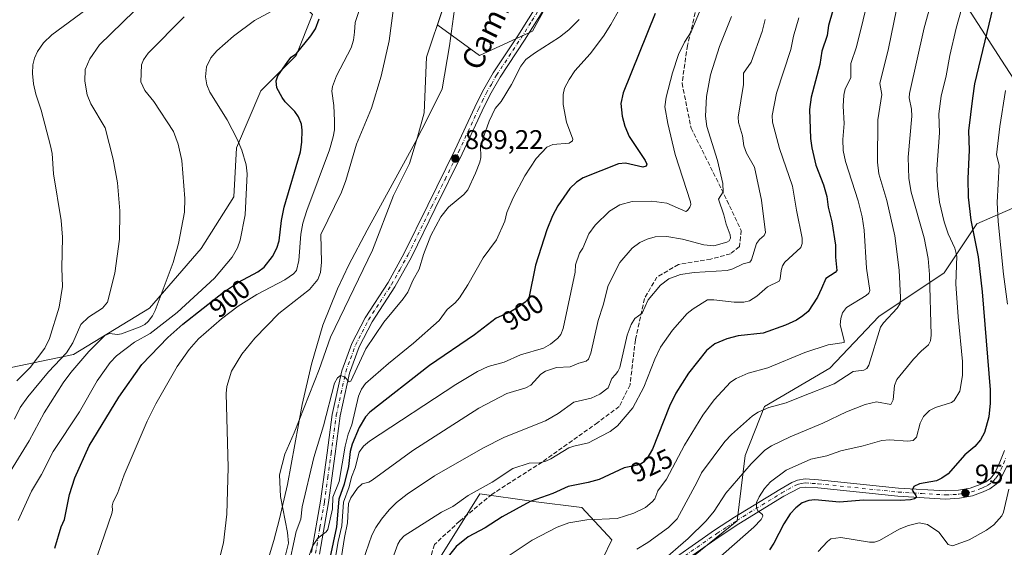
# Model space of a CAD drawing. Units: metres. Extents: x 647885 to 651336, y 4753159 to 4755546.
# Drawn here: x 650597 to 650962, y 4753668 to 4753864 of the extents above; entities that cross this region are included whole.
import ezdxf
from ezdxf.enums import TextEntityAlignment as Align

# ---------------------------------------------------------------- set-up
doc = ezdxf.new("R2010")
doc.units = ezdxf.units.M
doc.header["$MEASUREMENT"] = 0
doc.linetypes.add('DGN Style 3', pattern=[2.307223, 1.648017, -0.659207])
doc.linetypes.add('DGN Style 4', pattern=[2.638475, 1.318413, -0.659207, 0.001648, -0.659207])
for name, color, linetype, lineweight in [('Arbolado forestal CxS', 92, 'Continuous', 0), ('Camino Cxs', 7, 'Continuous', 0), ('Camino eje', 30, 'DGN Style 4', 13), ('Corriente natural lineal', 142, 'Continuous', 13), ('Curva de nivel maestra', 30, 'Continuous', 30), ('Curva de nivel normal', 30, 'Continuous', 0), ('Municipio', 91, 'Continuous', 13), ('Municipio CxS', 4, 'Continuous', 0), ('Pastizal CxS', 92, 'Continuous', 0), ('Pista no pavimentada Cxs', 111, 'Continuous', 0), ('Pista no pavimentada eje', 91, 'DGN Style 4', 0), ('Punto de cota en terreno', 7, 'Continuous', 0), ('Rótulo de curva de nivel directora', 7, 'Continuous', 0), ('Rótulo de punto de cota en terreno', 7, 'Continuous', 0), ('Senda', 7, 'DGN Style 3', 0), ('Texto cartográfico', 7, 'Continuous', 0)]:
    doc.layers.add(name, color=color, linetype=linetype, lineweight=lineweight)
doc.styles.add('Style-Arial', font='txt')

# ---------------------------------------------------------------- blocks, each defined once
blk = doc.blocks.new('5PATER')
at = {"layer": 'Punto de cota en terreno', "linetype": 'Continuous', "lineweight": 0}
h = blk.add_hatch(color=51, dxfattribs=at)
edge = h.paths.add_edge_path()
edge.add_ellipse((0, 0), major_axis=(-0.11, -0.111), ratio=0.999422, start_angle=0, end_angle=360)

msp = doc.modelspace()

# ---------------------------------------------------------------- linework, layer by layer
at = {"layer": 'Arbolado forestal CxS', "color": 92, "linetype": 'Continuous', "lineweight": 0}
for points in [[(650754.0035, 4754018.9559, 898.1525), (650778.1731, 4754012.9107, 890.1364), (650772.1305, 4753983.6923, 889.432), (650757.0243, 4753959.5121, 889.5473), (650735.8757, 4753955.4823, 895.4696), (650709.6925, 4753971.6023, 910.4358), (650686.5301, 4753969.5877, 920.1075), (650673.4377, 4753944.4003, 922.469), (650665.3805, 4753924.2499, 921.945), (650673.4369, 4753898.0543, 915.6816), (650691.5631, 4753879.9181, 907.9048), (650705.6617, 4753865.8123, 901.3342), (650699.6193, 4753850.6997, 899.7047), (650686.5273, 4753837.6021, 900.8887), (650677.4631, 4753816.4445, 905.0543), (650676.4559, 4753798.3089, 905.9582), (650664.3707, 4753779.1663, 907.9193), (650645.2365, 4753757.0011, 910.607), (650617.0379, 4753739.8727, 912.6396), (650587.8335, 4753733.8281, 924.7682)], [(650976.2503, 4753825.6475, 960.8595), (650961.0991, 4753848.8943, 953.0941), (650944.9389, 4753874.1619, 942.6086), (650944.9861, 4753875.5321, 942.4459), (650945.9493, 4753903.4735, 938.9362), (650958.0707, 4753929.7519, 939.9829), (650961.1009, 4753941.8807, 939.2331), (650951.0003, 4753963.1063, 931.5283), (650959.0817, 4753984.3309, 928.4281), (650970.1929, 4754003.5343, 923.0514)], [(650754.2017, 4753868.6985, 885.7588), (650751.8531, 4753861.6679, 885.961), (650752.1655, 4753861.8375, 885.8997), (650767.5713, 4753850.6329, 887.5396), (650787.1791, 4753859.7361, 887.9544), (650806.0871, 4753894.0493, 887.1716)], [(650806.0871, 4753894.0493, 887.1716), (650787.1791, 4753859.7361, 887.9544), (650767.5713, 4753850.6329, 887.5396), (650752.1655, 4753861.8375, 885.8997), (650751.8531, 4753861.6679, 885.961), (650754.2017, 4753868.6985, 885.7588)], [(650754.2017, 4753868.6985, 885.7588), (650751.8531, 4753861.6679, 885.961), (650752.1655, 4753861.8375, 885.8997), (650767.5713, 4753850.6329, 887.5396), (650787.1791, 4753859.7361, 887.9544), (650806.0871, 4753894.0493, 887.1716)], [(650754.2017, 4753868.6985, 885.7588), (650751.8531, 4753861.6679, 885.961), (650752.1655, 4753861.8375, 885.8997), (650767.5713, 4753850.6329, 887.5396), (650787.1791, 4753859.7361, 887.9544), (650806.0871, 4753894.0493, 887.1716)], [(650944.9861, 4753875.5321, 942.4459), (650944.9389, 4753874.1619, 942.6086), (650961.0991, 4753848.8943, 953.0941), (650976.2503, 4753825.6475, 960.8595), (650976.9779, 4753807.0707, 962.6985), (650968.1689, 4753795.3569, 958.6339), (650952.0071, 4753788.2865, 950.7959), (650939.8859, 4753770.1059, 942.4255), (650915.6431, 4753753.9445, 933.3641), (650897.4621, 4753734.7531, 931.9556), (650873.2195, 4753720.6115, 933.7586), (650866.1481, 4753702.4301, 937.7356), (650863.1177, 4753678.1885, 943.2182), (650846.9557, 4753665.0579, 940.8604), (650825.7439, 4753655.9675, 938.6635), (650806.6723, 4753650.4749, 938.4654)], [(650944.9389, 4753874.1619, 942.6086), (650961.0991, 4753848.8943, 953.0941), (650976.2503, 4753825.6475, 960.8595)], [(650587.8335, 4753733.8281, 924.7682), (650617.0379, 4753739.8727, 912.6396), (650645.2365, 4753757.0011, 910.607), (650664.3707, 4753779.1663, 907.9193), (650676.4559, 4753798.3089, 905.9582), (650677.4631, 4753816.4445, 905.0543), (650686.5273, 4753837.6021, 900.8887), (650699.6193, 4753850.6997, 899.7047), (650705.6617, 4753865.8123, 901.3342)], [(650968.1689, 4753795.3569, 958.6339), (650952.0071, 4753788.2865, 950.7959), (650939.8859, 4753770.1059, 942.4255), (650915.6431, 4753753.9445, 933.3641), (650897.4621, 4753734.7531, 931.9556), (650873.2195, 4753720.6115, 933.7586), (650866.1481, 4753702.4301, 937.7356), (650863.1177, 4753678.1885, 943.2182), (650846.9557, 4753665.0579, 940.8604)], [(650846.9557, 4753665.0579, 940.8604), (650863.1177, 4753678.1885, 943.2182), (650866.1481, 4753702.4301, 937.7356), (650873.2195, 4753720.6115, 933.7586), (650897.4621, 4753734.7531, 931.9556), (650915.6431, 4753753.9445, 933.3641), (650939.8859, 4753770.1059, 942.4255), (650952.0071, 4753788.2865, 950.7959), (650968.1689, 4753795.3569, 958.6339)], [(650806.6723, 4753650.4749, 938.4654), (650816.6135, 4753671.1633, 931.7674), (650805.4799, 4753683.0993, 927.0465), (650787.5723, 4753685.3413, 924.0397), (650786.9015, 4753685.4403, 923.9098), (650767.7059, 4753688.2727, 919.3492), (650750.5751, 4753660.9021, 923.9385)], [(650750.5751, 4753660.9021, 923.9385), (650767.7059, 4753688.2727, 919.3492), (650786.9015, 4753685.4403, 923.9098), (650787.5723, 4753685.3413, 924.0397), (650805.4799, 4753683.0993, 927.0465), (650816.6135, 4753671.1633, 931.7674), (650806.6723, 4753650.4749, 938.4654)], [(650806.6723, 4753650.4749, 938.4654), (650816.6135, 4753671.1633, 931.7674), (650805.4799, 4753683.0993, 927.0465), (650787.5723, 4753685.3413, 924.0397), (650786.9015, 4753685.4403, 923.9098), (650767.7059, 4753688.2727, 919.3492), (650750.5751, 4753660.9021, 923.9385)], [(650806.6723, 4753650.4749, 938.4654), (650816.6135, 4753671.1633, 931.7674), (650805.4799, 4753683.0993, 927.0465), (650787.5723, 4753685.3413, 924.0397), (650786.9015, 4753685.4403, 923.9098), (650767.7059, 4753688.2727, 919.3492), (650750.5751, 4753660.9021, 923.9385)]]:
    msp.add_polyline3d(points, dxfattribs=at)
at = {"layer": 'Camino Cxs', "color": 7, "linetype": 'Continuous', "lineweight": 0}
for points in [[(650840.6401, 4753664.9201, 940.8331), (650854.7601, 4753674.7701, 950.9771), (650862.1601, 4753679.5801, 948.0554), (650878.9201, 4753689.8701, 948.382), (650883.3701, 4753692.4201, 947.7669), (650885.5201, 4753693.2801, 948.2902), (650888.3001, 4753693.7601, 948.1848), (650893.2501, 4753693.4501, 949.2238), (650922.9701, 4753690.3601, 953.8599), (650940.4001, 4753689.3001, 954.2706), (650945.2101, 4753689.5601, 956.9588), (650949.6001, 4753690.3501, 960.9371), (650953.2601, 4753691.6601, 962.308), (650955.3101, 4753692.6601, 960.5474), (650957.0601, 4753693.9601, 961.1821), (650958.5301, 4753695.8101, 963.8299), (650960.5601, 4753699.9501, 963.2632), (650962.2701, 4753704.3101, 957.2375)], [(650840.6401, 4753664.9201, 940.8331), (650854.7601, 4753674.7701, 950.9771), (650862.1601, 4753679.5801, 948.0554), (650878.9201, 4753689.8701, 948.382), (650883.3701, 4753692.4201, 947.7669), (650885.5201, 4753693.2801, 948.2902), (650888.3001, 4753693.7601, 948.1848), (650893.2501, 4753693.4501, 949.2238), (650922.9701, 4753690.3601, 953.8599), (650940.4001, 4753689.3001, 954.2706), (650945.2101, 4753689.5601, 956.9588), (650949.6001, 4753690.3501, 960.9371), (650953.2601, 4753691.6601, 962.308), (650955.3101, 4753692.6601, 960.5474), (650957.0601, 4753693.9601, 961.1821), (650958.5301, 4753695.8101, 963.8299), (650960.5601, 4753699.9501, 963.2632), (650962.2701, 4753704.3101, 957.2375)], [(650963.3001, 4753698.7501, 964.261), (650961.0901, 4753694.1901, 968.2405), (650959.1601, 4753691.7801, 966.1475), (650956.8701, 4753690.0801, 966.2124), (650954.4201, 4753688.9001, 966.6769), (650950.3801, 4753687.4501, 961.0582), (650945.5501, 4753686.5801, 955.1825), (650940.4001, 4753686.3001, 952.6157), (650922.7301, 4753687.3601, 959.6804), (650893.0001, 4753690.4501, 954.1318), (650888.4601, 4753690.7401, 950.9793), (650886.3401, 4753690.3801, 950.3527), (650880.4601, 4753687.2901, 948.8516), (650863.7601, 4753677.0401, 945.8517), (650856.4401, 4753672.2901, 945.8647), (650842.2601, 4753662.4001, 941.9751)], [(650963.3001, 4753698.7501, 964.261), (650961.0901, 4753694.1901, 968.2405), (650959.1601, 4753691.7801, 966.1475), (650956.8701, 4753690.0801, 966.2124), (650954.4201, 4753688.9001, 966.6769), (650950.3801, 4753687.4501, 961.0582), (650945.5501, 4753686.5801, 955.1825), (650940.4001, 4753686.3001, 952.6157), (650922.7301, 4753687.3601, 959.6804), (650893.0001, 4753690.4501, 954.1318), (650888.4601, 4753690.7401, 950.9793), (650886.3401, 4753690.3801, 950.3527), (650880.4601, 4753687.2901, 948.8516), (650863.7601, 4753677.0401, 945.8517), (650856.4401, 4753672.2901, 945.8647), (650842.2601, 4753662.4001, 941.9751)]]:
    msp.add_polyline3d(points, dxfattribs=at)
at = {"layer": 'Camino eje', "color": 30, "linetype": 'DGN Style 4', "lineweight": 13}
msp.add_polyline3d([(650841.4501, 4753663.6601, 941.2458), (650855.6001, 4753673.5301, 947.958), (650859.3001, 4753675.9351, 947.9602), (650862.9601, 4753678.3101, 945.9057), (650879.6901, 4753688.5801, 948.0756), (650881.9151, 4753689.8551, 948.5219), (650884.8551, 4753691.4001, 948.6981), (650885.9301, 4753691.8301, 948.4996), (650886.9901, 4753692.0101, 948.4261), (650888.3801, 4753692.2501, 948.3799), (650890.8551, 4753692.0951, 949.4328), (650893.1251, 4753691.9501, 950.3772), (650922.8501, 4753688.8601, 956.6909), (650931.5651, 4753688.3301, 951.1086), (650940.4001, 4753687.8001, 951.7812), (650945.3801, 4753688.0701, 954.409), (650949.9901, 4753688.9001, 960.6824), (650953.8401, 4753690.2801, 964.114), (650954.8651, 4753690.7801, 963.7072), (650956.0901, 4753691.3701, 962.6037), (650958.1101, 4753692.8701, 961.3082), (650959.0751, 4753694.0751, 964.2024), (650959.8101, 4753695.0001, 965.3057), (650960.9151, 4753697.2801, 964.0623), (650961.9301, 4753699.3501, 961.9554), (650962.7851, 4753701.5301, 959.8466)], dxfattribs=at)
at = {"layer": 'Corriente natural lineal', "color": 142, "linetype": 'Continuous', "lineweight": 13}
msp.add_polyline3d([(650689.3301, 4753664.4001, 888.9183), (650691.3501, 4753670.9401, 888.7955), (650693.4401, 4753678.9001, 888.6916), (650696.3301, 4753691.7201, 888.3483), (650701.8301, 4753721.3201, 888.352), (650705.2701, 4753736.2901, 887.6104), (650709.4101, 4753750.7701, 887.6832), (650714.8801, 4753764.2301, 887.3377), (650719.0901, 4753773.0301, 886.9103), (650725.8801, 4753785.9601, 886.7368), (650743.7201, 4753818.4001, 885.9048), (650748.6701, 4753828.0001, 885.6291), (650753.6901, 4753838.2501, 885.4488), (650756.4654, 4753854.1871, 885.4608), (650758.6177, 4753870.5023, 885.2208)], dxfattribs=at)
at = {"layer": 'Curva de nivel maestra', "color": 30, "linetype": 'Continuous', "lineweight": 30, "flags": 128}
for points, elevation in [([(650902.07, 4753879.4801), (650896.98, 4753861.7401), (650896.48, 4753858.0701), (650894.5, 4753852.2101), (650893.76, 4753847.3001), (650890.58, 4753835.1701), (650889.9, 4753830.6101), (650890.29, 4753819.9401), (650890.8, 4753816.4501), (650892.35, 4753810.0101), (650895.09, 4753802.7301), (650896.33, 4753798.4601), (650896.94, 4753794.5101), (650898.3, 4753789.0601), (650899.66, 4753780.3101), (650899.57, 4753775.8801), (650900.11, 4753771.0301), (650899.48, 4753770.2401), (650896.05, 4753767.9701), (650894.46, 4753764.2701), (650892.94, 4753761.1501), (650889.42, 4753755.8301), (650887.48, 4753754.1201), (650885.08, 4753752.6001), (650881.05, 4753750.7401), (650872.8, 4753747.7301), (650863.55, 4753746.7101), (650859.26, 4753745.6401), (650854.84, 4753743.8001), (650851.78, 4753741.3301), (650845.06, 4753732.9401), (650840.35, 4753725.5501), (650837.98, 4753720.7601), (650831.73, 4753704.8101), (650829.61, 4753701.1501), (650828.25, 4753699.7801), (650826.86, 4753698.9801), (650821.22, 4753697.8401), (650811.94, 4753693.5801), (650807.83, 4753692.4101), (650800.5, 4753690.9601), (650794.76, 4753688.4001), (650786.33, 4753685.3801), (650775.95, 4753679.6801), (650769.71, 4753675.5601), (650763.32, 4753672.2601), (650758.96, 4753668.7201), (650751.02, 4753658.8301)], 925), ([(650957.99, 4753868.4501), (650951.18, 4753840.1001), (650950.41, 4753834.8401), (650948.89, 4753822.7801), (650949.12, 4753815.5201), (650948.68, 4753805.0701), (650948.8, 4753798.1601), (650949.76, 4753789.6101), (650952.51, 4753776.0101), (650953.93, 4753763.0301), (650956.92, 4753726.7501), (650956.97, 4753721.7801), (650956.52, 4753716.7001), (650954.81, 4753710.8901), (650953.42, 4753708.2201), (650951.26, 4753705.7701), (650947.58, 4753702.6101), (650941.32, 4753695.5701), (650939.06, 4753694.0001), (650937.06, 4753693.0701), (650930.69, 4753691.9201), (650928.67, 4753690.9901), (650927.99, 4753689.6301), (650929.42, 4753687.5901), (650929.58, 4753686.9101), (650928.89, 4753686.3101), (650927.4, 4753685.9701), (650923.57, 4753685.7301), (650909.93, 4753685.8501), (650901.03, 4753685.1001), (650891.92, 4753685.9701), (650889.69, 4753685.6901), (650887.18, 4753684.8401), (650884.84, 4753683.0801), (650882.77, 4753680.8401), (650880.49, 4753677.1501), (650876.75, 4753669.8801), (650875.12, 4753667.4501)], 950), ([(650610.05, 4753668.0501), (650612.49, 4753675.9301), (650613.67, 4753678.7301), (650615.52, 4753687.9601), (650617.51, 4753694.1301), (650622.82, 4753705.9701), (650633.86, 4753724.0301), (650642.34, 4753736.1401), (650651.97, 4753746.1501), (650657.52, 4753751.1201), (650672.59, 4753763.0001), (650678.24, 4753766.6301), (650685.41, 4753770.4801), (650687.69, 4753772.1601), (650690.8, 4753776.1601), (650692.4, 4753779.3001), (650693.33, 4753781.9901), (650694.12, 4753789.4901), (650695.11, 4753794.5101), (650701.21, 4753815.0001), (650701.69, 4753818.5101), (650701.83, 4753823.0001), (650701.54, 4753825.2401), (650700.48, 4753827.9701), (650699.06, 4753829.9501), (650695.54, 4753833.4801), (650694.33, 4753835.1301), (650692.47, 4753838.6401), (650692.22, 4753841.2401), (650692.8, 4753843.1501), (650696.44, 4753848.4801), (650697.72, 4753849.9901), (650699.72, 4753851.4501), (650705.06, 4753857.9801), (650706.73, 4753860.5201), (650708.09, 4753864.3001)], 900), ([(650832.75, 4753866.2101), (650820.85, 4753836.8401), (650820.02, 4753832.8901), (650820.43, 4753828.2201), (650821.53, 4753824.4101), (650823.12, 4753820.6201), (650829.01, 4753811.7401), (650829.57, 4753810.3801), (650829.42, 4753809.6601), (650828.18, 4753809.3101), (650821.7, 4753810.7001), (650819.07, 4753810.4601), (650805.98, 4753805.3401), (650803.54, 4753803.7401), (650801.08, 4753801.3501), (650796.59, 4753794.9401), (650794.66, 4753791.2401), (650792.5, 4753786.0101), (650788.29, 4753772.9401), (650785.85, 4753760.7101), (650784.49, 4753759.2501), (650781.97, 4753757.3501), (650779.05, 4753755.6601), (650773.71, 4753753.3001), (650765.68, 4753747.2001), (650749, 4753735.8301), (650726.93, 4753718.4801), (650725.33, 4753716.7901), (650722.96, 4753712.7801), (650720.32, 4753706.6301), (650719.67, 4753703.8901), (650718.97, 4753698.3501), (650717.36, 4753691.8601), (650715.42, 4753686.2301), (650714.53, 4753675.9701), (650708.76, 4753648.6801)], 900)]:
    msp.add_lwpolyline(points, dxfattribs=dict(at, elevation=elevation))
at = {"layer": 'Curva de nivel normal', "color": 30, "linetype": 'Continuous', "lineweight": 0, "flags": 128}
for points, elevation in [([(650776.66, 4753664.12), (650787.14, 4753671.08), (650796.4, 4753675.85), (650800.7, 4753677.46), (650807.42, 4753678.62), (650818.64, 4753679.06), (650824.78, 4753681.07), (650829.09, 4753683.2), (650831.63, 4753685.21), (650832.6, 4753686.35), (650833.7, 4753689.33), (650836.94, 4753693.59), (650843.59, 4753706.27), (650850.37, 4753717.37), (650854.58, 4753723.03), (650860.71, 4753729.6), (650862.79, 4753730.99), (650867.16, 4753732.9), (650874.48, 4753734.94), (650888.24, 4753740.61), (650896.93, 4753743.46), (650902.77, 4753744.27), (650902.87, 4753744.99), (650901.38, 4753750.83), (650901.57, 4753753.16), (650902.23, 4753755.28), (650903.7, 4753757.28), (650910.98, 4753761.73), (650911.97, 4753762.57), (650912.35, 4753763.55), (650911.12, 4753771.88), (650910.18, 4753785.91), (650909.5, 4753790.91), (650907.95, 4753796.81), (650903.25, 4753811.43), (650902.49, 4753815.45), (650902.35, 4753819.56), (650902.8, 4753825.46), (650902.45, 4753831.84), (650902.66, 4753835.98), (650903.24, 4753838.35), (650905.26, 4753842.42), (650905.3, 4753847.67), (650907.41, 4753853.9), (650914.66, 4753883.47)], 930), ([(650938.6, 4753882.75), (650932.45, 4753860.93), (650926.99, 4753836.63), (650926.93, 4753835.02), (650927.84, 4753830.75), (650927.9, 4753828.18), (650926.59, 4753812.94), (650926.76, 4753805.13), (650927.65, 4753799.95), (650932.42, 4753783.13), (650933.97, 4753775.45), (650934.46, 4753769.44), (650935.02, 4753746.96), (650934.81, 4753744.97), (650934.03, 4753743.4), (650931.32, 4753741.11), (650928.55, 4753738.13), (650922.34, 4753730.6), (650921.49, 4753728.39), (650920.93, 4753723.01), (650920.15, 4753721.34), (650914.86, 4753722.32), (650910.66, 4753721.36), (650903.73, 4753718.58), (650894.94, 4753714.39), (650882.76, 4753709.38), (650875.84, 4753706.02), (650873.34, 4753704.34), (650868.33, 4753699.39), (650858.93, 4753688.45), (650854.62, 4753681.82), (650851.68, 4753678.25), (650844.9, 4753671.63), (650834.72, 4753662.79)], 940), ([(650670.67, 4753662.23), (650672.59, 4753670.02), (650673.85, 4753680.67), (650674.37, 4753698.01), (650673.6, 4753725.45), (650673.93, 4753727.94), (650675.58, 4753733.72), (650679.38, 4753739.94), (650684.21, 4753745.93), (650693.16, 4753755.01), (650704.51, 4753763.98), (650707.67, 4753767.68), (650708.56, 4753770.19), (650708.95, 4753774.06), (650708.67, 4753784.32), (650716.36, 4753799.96), (650717.96, 4753804.37), (650721.9, 4753817.74), (650727.51, 4753831.12), (650731.06, 4753843.03), (650734.06, 4753856.15), (650736.68, 4753875.8)], 890), ([(650948.33, 4753875.05), (650944.37, 4753860.8), (650942.03, 4753850.63), (650940.67, 4753843.16), (650938.78, 4753835.56), (650937.96, 4753829.03), (650938.16, 4753821.97), (650937.13, 4753808.55), (650937.39, 4753802.32), (650938.2, 4753796.34), (650939.85, 4753789.03), (650941.37, 4753784.62), (650943.9, 4753779.27), (650944.56, 4753776.29), (650944.22, 4753766.06), (650945.04, 4753753.77), (650946.69, 4753737.31), (650946.7, 4753732.07), (650945.65, 4753726.29), (650943.61, 4753722.82), (650942.59, 4753722.1), (650936.66, 4753720.22), (650934.5, 4753719.13), (650932.21, 4753716.91), (650931.03, 4753714.44), (650929.68, 4753709.21), (650928.42, 4753708.02), (650926.41, 4753707.73), (650919.67, 4753708.19), (650916.74, 4753708.03), (650909.86, 4753706), (650901.59, 4753704.21), (650896.35, 4753702.32), (650890.45, 4753701.01), (650881.3, 4753697.02), (650875.52, 4753692.62), (650873.31, 4753690.17), (650871.3, 4753687.15), (650870.32, 4753684.96), (650870.28, 4753683.15), (650870.79, 4753681.94), (650872.48, 4753680.61), (650872.67, 4753679.99), (650871.97, 4753678.74), (650869.36, 4753675.89), (650854.91, 4753663.32)], 945), ([(650643.8, 4753871.38), (650626.63, 4753854.65), (650623.1, 4753849.42), (650621.32, 4753845.52), (650621.2, 4753841.09), (650622.08, 4753836.12), (650623.48, 4753832.76), (650628.73, 4753823.82), (650631.73, 4753812.25), (650633.38, 4753803.51), (650634.23, 4753793.05), (650634.09, 4753782.6), (650632.34, 4753769.99), (650629.65, 4753759.29), (650627.7, 4753756.97), (650622.57, 4753753.72), (650619.76, 4753750.94), (650616.76, 4753744.23), (650614.38, 4753740.47), (650607.76, 4753733.45), (650600.1, 4753724.16), (650597.23, 4753720.25), (650595.14, 4753715.87)], 915), ([(650825.88, 4753667.67), (650830, 4753670.13), (650837.66, 4753675.77), (650840.87, 4753678.89), (650848.35, 4753692.61), (650849.87, 4753696.06), (650858.61, 4753707.63), (650861, 4753710.18), (650868.84, 4753717.12), (650870.88, 4753718.5), (650874.9, 4753720.26), (650881.35, 4753722), (650887.09, 4753724.32), (650899.15, 4753729.03), (650906.2, 4753733.53), (650910.07, 4753734.06), (650911.21, 4753734.61), (650912.02, 4753735.91), (650916.28, 4753750.01), (650917.39, 4753751.6), (650922.44, 4753757.02), (650923.52, 4753758.72), (650923.75, 4753760.94), (650923.18, 4753771.14), (650921.57, 4753783.8), (650918.66, 4753796.98), (650915.72, 4753806.81), (650915.15, 4753811.13), (650915.32, 4753826.85), (650916.73, 4753836.16), (650916, 4753840.34), (650919.29, 4753853.21), (650923.2, 4753872.63)], 935), ([(650595.93, 4753730.14), (650600.95, 4753734.99), (650606.43, 4753742.2), (650608.05, 4753745.74), (650611.7, 4753757.39), (650612.95, 4753765.01), (650612.7, 4753771.8), (650612.94, 4753783.32), (650612.42, 4753789.46), (650609.62, 4753806.8), (650609.11, 4753814.29), (650608.5, 4753817.17), (650605.05, 4753830.42), (650603.01, 4753836.32), (650602.15, 4753840.1), (650601.8, 4753843.94), (650601.94, 4753847.26), (650602.48, 4753849.61), (650603.64, 4753852.14), (650605.94, 4753855.34), (650608.92, 4753858.33), (650623.92, 4753869.28)], 920), ([(650596.48, 4753678.33), (650601.45, 4753689.23), (650605.11, 4753695.37), (650609.41, 4753703.86), (650619.26, 4753718.57), (650625.72, 4753730.08), (650630.66, 4753736.85), (650633, 4753739.4), (650639.62, 4753744.4), (650645.4, 4753747.59), (650655.41, 4753755.43), (650669.26, 4753768.16), (650675.84, 4753775.87), (650677.83, 4753779.39), (650678.8, 4753782.19), (650680.67, 4753791.58), (650681.35, 4753806.86), (650680.99, 4753810.1), (650679.39, 4753815.52), (650677.68, 4753819.68), (650674.03, 4753826.78), (650667.54, 4753837.06), (650666.5, 4753839.81), (650665.93, 4753842.81), (650666.38, 4753846.42), (650667.95, 4753849.83), (650670.15, 4753852.36), (650676.35, 4753857.86), (650684.18, 4753863.67), (650690.58, 4753867.11)], 905), ([(650624.58, 4753661.48), (650631.2, 4753680.98), (650631.45, 4753682.14), (650631.31, 4753683.8), (650631.71, 4753685.25), (650633.28, 4753688.36), (650635.76, 4753695.24), (650644.27, 4753715.2), (650647.51, 4753721.55), (650655.39, 4753735.38), (650659.93, 4753741.75), (650663.42, 4753745.64), (650671.87, 4753753.07), (650678.03, 4753757.81), (650684.94, 4753762.12), (650695.35, 4753767.57), (650698.58, 4753769.71), (650699.75, 4753770.92), (650700.59, 4753774.74), (650701.3, 4753784.43), (650702.1, 4753788.58), (650703.5, 4753793.16), (650711.97, 4753815.71), (650713.36, 4753820.55), (650713.78, 4753823.09), (650713.85, 4753826.49), (650713.57, 4753832.11), (650712.81, 4753837.46), (650713.05, 4753839.17), (650714.51, 4753843.14), (650720, 4753853.55), (650720.88, 4753856.28), (650721.19, 4753859.3), (650721.49, 4753862.84), (650723.06, 4753867.69)], 895), ([(650819.61, 4753868.06), (650816.33, 4753862.16), (650813.5, 4753857.82), (650808.56, 4753851.22), (650802.94, 4753844.92), (650800.78, 4753841.82), (650799.09, 4753838.55), (650798.6, 4753836.19), (650798.63, 4753832.5), (650799.88, 4753825.91), (650802.16, 4753819.61), (650802.09, 4753819.02), (650800.83, 4753818.18), (650794.83, 4753817.64), (650792.59, 4753816.66), (650788.59, 4753812.54), (650784.41, 4753806.1), (650780.07, 4753797.94), (650777.76, 4753792.52), (650777.02, 4753789.25), (650773.91, 4753782.38), (650768.93, 4753775.64), (650763.3, 4753765.73), (650760.13, 4753760.84), (650758.6, 4753758.99), (650755.59, 4753756.57), (650752.57, 4753752.42), (650743.06, 4753744.02), (650733.84, 4753736.56), (650725.26, 4753729.1), (650723.85, 4753727.03), (650722.67, 4753724.47), (650720.22, 4753713.74), (650718.86, 4753710.27), (650717.72, 4753705.84), (650715.47, 4753692.73), (650713.19, 4753686.97), (650713.07, 4753682.67), (650711.35, 4753674.96), (650710.76, 4753674.14), (650707.66, 4753671.77), (650705.6, 4753668.88), (650701.85, 4753658.05)], 895), ([(650850.68, 4753870.48), (650846.01, 4753859.45), (650843.59, 4753855.66), (650841.4, 4753850.97), (650839.1, 4753844.2), (650836.77, 4753835.17), (650836.3, 4753831.67), (650837.39, 4753825.43), (650840.17, 4753813.93), (650845.82, 4753796.45), (650845.94, 4753795.42), (650845.53, 4753794.39), (650844.76, 4753793.16), (650844.14, 4753792.89), (650837.08, 4753795.89), (650831.54, 4753796.73), (650824.21, 4753796.5), (650819.66, 4753795.32), (650815.81, 4753793), (650810.48, 4753787.72), (650808.15, 4753784.53), (650805.9, 4753779.31), (650804.66, 4753777.37), (650803.23, 4753773.14), (650803.07, 4753770.35), (650798.55, 4753749.46), (650797.76, 4753747.29), (650796.66, 4753745.89), (650793.9, 4753743.63), (650791.25, 4753742.25), (650782.77, 4753739.7), (650776.72, 4753737.03), (650770.82, 4753735.35), (650766.78, 4753733.58), (650758.82, 4753728.77), (650726.79, 4753707.74), (650724.52, 4753705.92), (650722.94, 4753703.7), (650721.51, 4753697.88), (650720.14, 4753694.39), (650719.22, 4753690.79), (650717.12, 4753685.16), (650716.56, 4753676.31), (650715.19, 4753670.58), (650710.25, 4753641.19)], 905), ([(650586.62, 4753685.32), (650600.58, 4753707.88), (650606.15, 4753718.29), (650613.19, 4753729.32), (650616.05, 4753733.16), (650622.75, 4753740.95), (650628.66, 4753746.85), (650630.31, 4753747.63), (650633.36, 4753747.27), (650634.77, 4753747.51), (650641.7, 4753750.14), (650643.41, 4753750.96), (650644.74, 4753752.05), (650646.34, 4753754.23), (650647.26, 4753756.15), (650653.95, 4753773.99), (650656, 4753780.97), (650658.13, 4753792.57), (650658.29, 4753797.65), (650657.14, 4753811.71), (650655.88, 4753817.85), (650654.1, 4753822.5), (650646.85, 4753833.61), (650643.41, 4753837.64), (650642, 4753840.85), (650642.24, 4753847.14), (650642.96, 4753849.06), (650644.66, 4753851.51), (650658.05, 4753865.02)], 910), ([(650804.52, 4753864.05), (650800.76, 4753860.12), (650797.29, 4753857.46), (650787.92, 4753851.56), (650784.8, 4753849.15), (650782.9, 4753846.76), (650779.4, 4753839.85), (650775.58, 4753833.66), (650773.44, 4753830.97), (650771.17, 4753826.29), (650767.99, 4753817.33), (650768.04, 4753812.87), (650767.64, 4753811.09), (650766.14, 4753807.06), (650763.23, 4753800.85), (650761.77, 4753799.17), (650756.06, 4753794.41), (650753.26, 4753790.92), (650749.57, 4753784), (650746.78, 4753776.96), (650745.15, 4753771.49), (650742.83, 4753767.32), (650740.98, 4753762.92), (650739.3, 4753760.45), (650732.15, 4753751.82), (650725.37, 4753741.93), (650719.84, 4753729.96), (650719.24, 4753729.67), (650717.57, 4753731.42), (650716.04, 4753732.09), (650714.87, 4753731.23), (650713.85, 4753729.18), (650709.68, 4753713.43), (650706.08, 4753701.73), (650701.83, 4753683.38), (650701.34, 4753678.78), (650699.62, 4753674.26), (650696.47, 4753659.94)], 890), ([(650861, 4753865.11), (650856.61, 4753853.99), (650853.22, 4753843.49), (650851.8, 4753835.43), (650851.44, 4753828.16), (650851.85, 4753824.34), (650855.87, 4753811.78), (650857.86, 4753803.26), (650857.97, 4753800.17), (650856.21, 4753797.42), (650858.23, 4753791.6), (650859.03, 4753788.09), (650860.52, 4753784.26), (650860.62, 4753782.93), (650860.19, 4753782.03), (650859.34, 4753781.46), (650854.43, 4753780.09), (650850.76, 4753780.51), (650842.8, 4753782.55), (650837.06, 4753783.6), (650832.78, 4753783.42), (650829.8, 4753782.61), (650827.02, 4753781.41), (650824.2, 4753779.27), (650819.59, 4753773.9), (650815.32, 4753765.41), (650813.42, 4753758.16), (650811.53, 4753752.51), (650808.85, 4753740.38), (650807.94, 4753738.15), (650807.07, 4753737.33), (650804.36, 4753736.64), (650801.17, 4753735.34), (650796.18, 4753734.99), (650792.06, 4753733.68), (650790.36, 4753732.59), (650786.65, 4753728.52), (650784.75, 4753727.56), (650777.71, 4753725.41), (650767.28, 4753719.92), (650742.87, 4753704.32), (650727.81, 4753693.32), (650726.53, 4753692.57), (650724.11, 4753691.92), (650722.38, 4753690.34), (650719.88, 4753686.72), (650719.02, 4753684.59), (650718.67, 4753677.48), (650717.52, 4753671.98), (650714.92, 4753655.55)], 910), ([(650722.09, 4753656.78), (650727.68, 4753672.96), (650729.08, 4753675.73), (650731.19, 4753678.84), (650734.06, 4753682.29), (650736.76, 4753684.95), (650740.79, 4753688.08), (650750.94, 4753694.89), (650768.84, 4753705.16), (650776.89, 4753709.19), (650792.02, 4753715.31), (650796.69, 4753717.98), (650802.57, 4753722.24), (650808.98, 4753723.62), (650812.26, 4753725.12), (650815.24, 4753727.46), (650816.68, 4753731), (650817.96, 4753732.4), (650818.91, 4753733.49), (650819.56, 4753735.06), (650822.39, 4753746.97), (650823.84, 4753750.97), (650825.24, 4753753.21), (650827.85, 4753755.17), (650830.14, 4753760.16), (650834.7, 4753765.6), (650837.77, 4753767.87), (650842.15, 4753769.47), (650847.13, 4753770.26), (650859.39, 4753770.97), (650861.55, 4753771.63), (650865.3, 4753773.49), (650867.8, 4753774.03), (650868.5, 4753774.95), (650870.24, 4753781), (650871.36, 4753782.44), (650873.18, 4753783.94), (650873.61, 4753785.06), (650872.19, 4753797.02), (650869.5, 4753809.3), (650866.65, 4753814.45), (650865.58, 4753817.14), (650865.11, 4753820.92), (650863.64, 4753825.83), (650863.52, 4753827.77), (650865.53, 4753839.92), (650865.45, 4753844.06), (650868.29, 4753848.14), (650872.43, 4753859.59), (650873.49, 4753864)], 915), ([(650885.99, 4753864.56), (650884.02, 4753857.82), (650883.03, 4753852.91), (650877.76, 4753836.73), (650876.1, 4753828.46), (650876.21, 4753825.98), (650878.79, 4753816.19), (650883.66, 4753802.2), (650885.11, 4753793.36), (650887.26, 4753782.97), (650887.29, 4753780.94), (650886.75, 4753779.48), (650880.83, 4753774.05), (650879.97, 4753772.7), (650879.42, 4753770.93), (650879.11, 4753767.89), (650878.67, 4753767.08), (650874.33, 4753764.87), (650870.38, 4753761.53), (650867.69, 4753759.77), (650865.65, 4753759.3), (650862.04, 4753759.2), (650854.45, 4753760.09), (650852.16, 4753760.06), (650846.76, 4753756.74), (650844.64, 4753755.07), (650839.15, 4753748.93), (650834.7, 4753742.52), (650832.58, 4753738.18), (650828.51, 4753727.79), (650824.4, 4753720.03), (650818.77, 4753713.37), (650816.05, 4753711.29), (650812.44, 4753709.46), (650808.03, 4753707.07), (650802.51, 4753705.92), (650800.67, 4753705.26), (650794.08, 4753701.15), (650792.18, 4753700.31), (650789.83, 4753699.74), (650785.96, 4753699.56), (650779.9, 4753697.65), (650772.32, 4753692.51), (650763.39, 4753687.56), (650757.72, 4753683.5), (650753.5, 4753681.37), (650739.64, 4753672.62), (650738.16, 4753671.02), (650737.31, 4753669.52), (650734.16, 4753661.02)], 920), ([(650963.39, 4753758.46), (650961.87, 4753769.68), (650959.89, 4753789.1), (650959.59, 4753796.15), (650960.33, 4753810.02), (650959.31, 4753813.87), (650960.58, 4753824.35), (650962.68, 4753837.67)], 955), ([(650893.16, 4753666.88), (650896.57, 4753670.61), (650897.87, 4753671.6), (650901.52, 4753672.01), (650912.19, 4753670.35), (650914.08, 4753670.33), (650915.89, 4753670.94), (650923.17, 4753675.08), (650926.68, 4753676.49), (650930.68, 4753677.42), (650933.76, 4753676.82), (650937.88, 4753674.01), (650941.42, 4753669.43), (650943.04, 4753668.89), (650949.14, 4753671.2), (650955.54, 4753674.77), (650958.34, 4753676.78), (650961.33, 4753680.01), (650961.92, 4753681.45), (650963.83, 4753689.91)], 955)]:
    msp.add_lwpolyline(points, dxfattribs=dict(at, elevation=elevation))
at = {"layer": 'Municipio', "color": 91, "linetype": 'Continuous', "lineweight": 13, "flags": 128}
msp.add_lwpolyline([(650754.169, 4753868.77), (650747.914, 4753850.09), (650747.035, 4753829.349), (650744.536, 4753820.402), (650741.669, 4753810.685), (650735.668, 4753798.749), (650727.917, 4753778.516), (650712.26, 4753746.309), (650708.167, 4753734.282), (650698.826, 4753710.839), (650695.417, 4753702.892), (650693.401, 4753695.226), (650693.806, 4753687.223), (650696.345, 4753673.921), (650696.8, 4753669.989), (650695.496, 4753665.005)], dxfattribs=at)
msp.add_lwpolyline([(650754.169, 4753868.77), (650747.914, 4753850.09), (650747.035, 4753829.349), (650744.536, 4753820.402), (650741.669, 4753810.685), (650735.668, 4753798.749), (650727.917, 4753778.516), (650712.26, 4753746.309), (650708.167, 4753734.282), (650698.826, 4753710.839), (650695.417, 4753702.892), (650693.401, 4753695.226), (650693.806, 4753687.223), (650696.345, 4753673.921), (650696.8, 4753669.989), (650695.496, 4753665.005)], dxfattribs=at)
at = {"layer": 'Municipio CxS', "color": 4, "linetype": 'Continuous', "lineweight": 0, "flags": 128}
for points in [[(650754.169, 4753868.77), (650747.914, 4753850.09), (650747.035, 4753829.349), (650744.536, 4753820.402), (650741.669, 4753810.685), (650735.668, 4753798.749), (650727.917, 4753778.516), (650712.26, 4753746.309), (650708.167, 4753734.282), (650698.826, 4753710.839), (650695.417, 4753702.892), (650693.401, 4753695.226), (650693.806, 4753687.223), (650696.345, 4753673.921), (650696.8, 4753669.989), (650695.496, 4753665.005)], [(650695.496, 4753665.005), (650696.8, 4753669.989), (650696.345, 4753673.921), (650693.806, 4753687.223), (650693.401, 4753695.226), (650695.417, 4753702.892), (650698.826, 4753710.839), (650708.167, 4753734.282), (650712.26, 4753746.309), (650727.917, 4753778.516), (650735.668, 4753798.749), (650741.669, 4753810.685), (650744.536, 4753820.402), (650747.035, 4753829.349), (650747.914, 4753850.09), (650754.169, 4753868.77)]]:
    msp.add_lwpolyline(points, dxfattribs=at)
at = {"layer": 'Pastizal CxS', "color": 92, "linetype": 'Continuous', "lineweight": 0}
for points in [[(650754.0035, 4754018.9559, 898.1525), (650778.1731, 4754012.9107, 890.1364), (650772.1305, 4753983.6923, 889.432), (650757.0243, 4753959.5121, 889.5473), (650735.8757, 4753955.4823, 895.4696), (650709.6925, 4753971.6023, 910.4358), (650686.5301, 4753969.5877, 920.1075), (650673.4377, 4753944.4003, 922.469), (650665.3805, 4753924.2499, 921.945), (650673.4369, 4753898.0543, 915.6816), (650691.5631, 4753879.9181, 907.9048), (650705.6617, 4753865.8123, 901.3342), (650699.6193, 4753850.6997, 899.7047), (650686.5273, 4753837.6021, 900.8887), (650677.4631, 4753816.4445, 905.0543), (650676.4559, 4753798.3089, 905.9582), (650664.3707, 4753779.1663, 907.9193), (650645.2365, 4753757.0011, 910.607), (650617.0379, 4753739.8727, 912.6396), (650587.8335, 4753733.8281, 924.7682)], [(650705.6617, 4753865.8123, 901.3342), (650699.6193, 4753850.6997, 899.7047), (650686.5273, 4753837.6021, 900.8887), (650677.4631, 4753816.4445, 905.0543), (650676.4559, 4753798.3089, 905.9582), (650664.3707, 4753779.1663, 907.9193), (650645.2365, 4753757.0011, 910.607), (650617.0379, 4753739.8727, 912.6396), (650587.8335, 4753733.8281, 924.7682)]]:
    msp.add_polyline3d(points, dxfattribs=at)
at = {"layer": 'Pista no pavimentada Cxs', "color": 111, "linetype": 'Continuous', "lineweight": 0}
for points in [[(650705.2701, 4753666.4701, 910.0799), (650708.5901, 4753685.4401, 901.4731), (650711.0401, 4753703.3801, 902.7048), (650712.9901, 4753717.6001, 893.2368), (650716.5301, 4753733.8101, 896.0017), (650720.1801, 4753743.9301, 893.8938), (650725.1101, 4753753.4701, 891.108), (650733.6401, 4753766.5401, 891.6562), (650739.6801, 4753777.3701, 892.4808), (650748.4301, 4753795.2201, 890.4167), (650758.4801, 4753815.5701, 889.7802), (650765.8301, 4753831.4601, 891.0018), (650768.7301, 4753837.3201, 890.2294), (650772.6401, 4753844.1801, 893.429), (650781.7301, 4753857.9401, 896.933), (650789.7001, 4753870.5701, 900.1496)], [(650705.2701, 4753666.4701, 910.0799), (650708.5901, 4753685.4401, 901.4731), (650711.0401, 4753703.3801, 902.7048), (650712.9901, 4753717.6001, 893.2368), (650716.5301, 4753733.8101, 896.0017), (650720.1801, 4753743.9301, 893.8938), (650725.1101, 4753753.4701, 891.108), (650733.6401, 4753766.5401, 891.6562), (650739.6801, 4753777.3701, 892.4808), (650748.4301, 4753795.2201, 890.4167), (650758.4801, 4753815.5701, 889.7802), (650765.8301, 4753831.4601, 891.0018), (650768.7301, 4753837.3201, 890.2294), (650772.6401, 4753844.1801, 893.429), (650781.7301, 4753857.9401, 896.933), (650789.7001, 4753870.5701, 900.1496)], [(650792.2801, 4753869.0301, 893.0494), (650784.2501, 4753856.3201, 892.3929), (650775.2001, 4753842.6001, 890.3927), (650771.3701, 4753835.9101, 890.071), (650768.5301, 4753830.1601, 890.4007), (650761.1801, 4753814.2701, 889.3565), (650751.1301, 4753793.9001, 892.1878), (650742.3401, 4753775.9701, 893.8087), (650736.2001, 4753764.9801, 895.2235), (650727.7101, 4753751.9501, 891.0615), (650722.9401, 4753742.7301, 895.9404), (650719.4101, 4753732.9701, 897.5974), (650715.9501, 4753717.0801, 894.9796), (650714.0201, 4753702.9801, 908.6197), (650711.5501, 4753684.9801, 910.0697), (650708.2101, 4753665.8701, 915.0874)], [(650792.2801, 4753869.0301, 893.0494), (650784.2501, 4753856.3201, 892.3929), (650775.2001, 4753842.6001, 890.3927), (650771.3701, 4753835.9101, 890.071), (650768.5301, 4753830.1601, 890.4007), (650761.1801, 4753814.2701, 889.3565), (650751.1301, 4753793.9001, 892.1878), (650742.3401, 4753775.9701, 893.8087), (650736.2001, 4753764.9801, 895.2235), (650727.7101, 4753751.9501, 891.0615), (650722.9401, 4753742.7301, 895.9404), (650719.4101, 4753732.9701, 897.5974), (650715.9501, 4753717.0801, 894.9796), (650714.0201, 4753702.9801, 908.6197), (650711.5501, 4753684.9801, 910.0697), (650708.2101, 4753665.8701, 915.0874)]]:
    msp.add_polyline3d(points, dxfattribs=at)
at = {"layer": 'Pista no pavimentada eje', "color": 91, "linetype": 'DGN Style 4', "lineweight": 0}
msp.add_polyline3d([(650706.7401, 4753666.1701, 913.149), (650708.4101, 4753675.7251, 907.0052), (650710.0701, 4753685.2101, 905.7698), (650711.3051, 4753694.2101, 903.4928), (650712.5301, 4753703.1801, 905.0921), (650714.4701, 4753717.3401, 894.0425), (650716.2001, 4753725.2851, 896.2693), (650717.9701, 4753733.3901, 895.6393), (650719.7351, 4753738.2701, 896.5531), (650721.5601, 4753743.3301, 894.5494), (650724.0251, 4753748.1001, 891.2549), (650726.4101, 4753752.7101, 890.4735), (650730.6751, 4753759.2451, 893.6692), (650734.9201, 4753765.7601, 893.1567), (650737.9901, 4753771.2551, 892.0864), (650741.0101, 4753776.6701, 892.8524), (650749.7801, 4753794.5601, 891.1654), (650754.8051, 4753804.7351, 889.8867), (650759.8301, 4753814.9201, 889.5269), (650767.1801, 4753830.8101, 889.683), (650768.6001, 4753833.6851, 889.9256), (650770.0501, 4753836.6151, 890.0162), (650771.9651, 4753839.9601, 889.9319), (650773.9201, 4753843.3901, 891.4853), (650778.4651, 4753850.2701, 892.6261), (650782.9901, 4753857.1301, 893.737), (650786.9751, 4753863.4451, 898.2459), (650790.9901, 4753869.8001, 896.7656)], dxfattribs=at)
at = {"layer": 'Senda', "color": 7, "linetype": 'DGN Style 3', "lineweight": 0}
msp.add_polyline3d([(650848.6801, 4753871.0201, 905.5862), (650844.6801, 4753854.3801, 908.0299), (650842.6901, 4753840.4101, 908.1635), (650846.0201, 4753823.7701, 914.3149), (650857.3301, 4753801.1501, 915.185), (650864.6501, 4753785.8401, 919.3729), (650863.9801, 4753779.8501, 923.5102), (650860.6501, 4753777.1901, 925.513), (650853.3301, 4753775.2001, 921.8756), (650841.3601, 4753773.2001, 920.7345), (650833.3701, 4753768.5401, 918.8227), (650828.7101, 4753760.5601, 916.1316), (650825.3901, 4753745.2501, 926.2195), (650823.3901, 4753728.6201, 920.3993), (650819.4001, 4753720.6301, 920.6362), (650811.4101, 4753714.6401, 922.4064), (650790.7901, 4753700.0101, 933.9781), (650772.1601, 4753688.0301, 930.3775), (650760.1801, 4753678.0501, 928.9175), (650750.8601, 4753669.4001, 930.2408), (650748.8701, 4753662.7401, 930.9436)], dxfattribs=at)

# ---------------------------------------------------------------- block references
at = {"layer": 'Punto de cota en terreno', "color": 7, "linetype": 'Continuous', "lineweight": 0, "xscale": 10, "yscale": 10, "zscale": 10}
for p in [(650758.61, 4753812.46, 889.22), (650947.77, 4753688.5, 951.73)]:
    msp.add_blockref('5PATER', p, dxfattribs=at)

# ---------------------------------------------------------------- texts
at = {"layer": 'Rótulo de curva de nivel directora', "color": 7, "linetype": 'Continuous', "lineweight": 0, "style": 'Style-Arial'}
for s, rotation, p in [('900', 38.697349, (650674.9179, 4753760.6179)), ('900', 33.048239, (650783.6674, 4753755.5656)), ('925', 25.253065, (650831.3987, 4753698.7339))]:
    msp.add_text(s, height=7, rotation=rotation, dxfattribs=at).set_placement(p, align=Align.MIDDLE_CENTER)
at = {"layer": 'Rótulo de punto de cota en terreno', "color": 7, "linetype": 'Continuous', "lineweight": 0, "style": 'Style-Arial'}
for s, p in [('889,22', (650762.1378, 4753815.9878)), ('951,73', (650951.2978, 4753692.0278))]:
    msp.add_text(s, height=7, dxfattribs=at).set_placement(p)
at = {"layer": 'Texto cartográfico', "color": 7, "linetype": 'Continuous', "lineweight": 0, "style": 'Style-Arial'}
msp.add_text('Camino de Blakosti', height=8, rotation=64.080681, dxfattribs=at).set_placement((650785.5626, 4753890.5779), align=Align.MIDDLE_CENTER)

doc.saveas('drawing.dxf')
